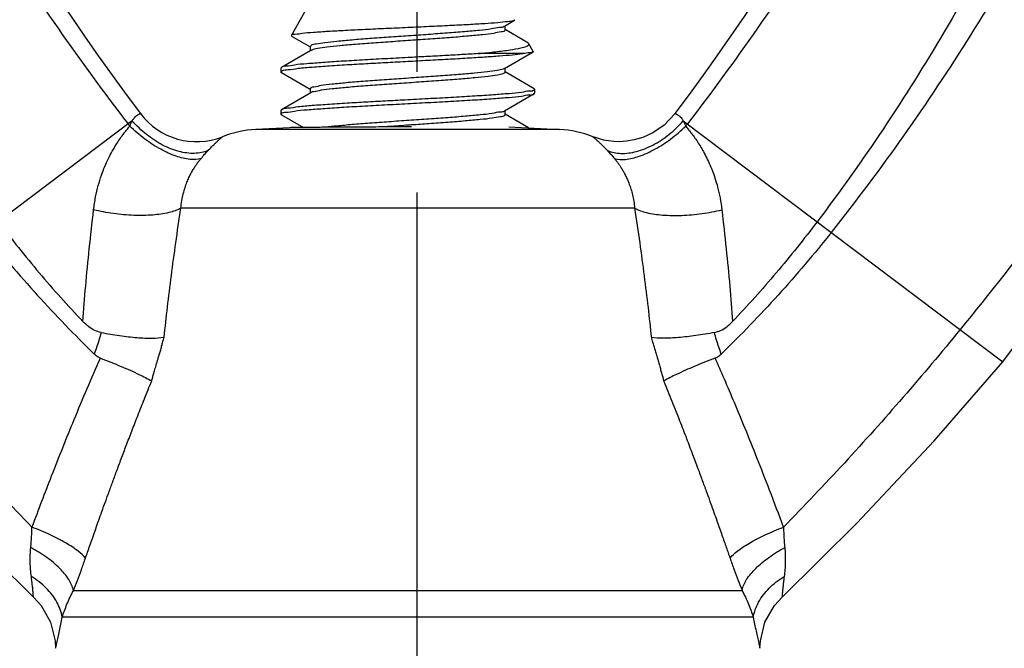
# Model space of a CAD drawing. Extents: x 1.6 to 8.45, y 1.86 to 10.31.
# Drawn here: x 5.24 to 6.06, y 2.78 to 3.3 of the extents above; entities that cross this region are included whole.
import ezdxf

# ---------------------------------------------------------------- set-up
doc = ezdxf.new("R2010")
doc.units = 0
doc.header["$LTSCALE"] = 0.4
doc.header["$MEASUREMENT"] = 0
doc.linetypes.add('CENTER', pattern=[2, 1.25, -0.25, 0.25, -0.25])
doc.layers.get('0').update_dxf_attribs({"linetype": 'CONTINUOUS'})
doc.layers.get('DEFPOINTS').update_dxf_attribs({"linetype": 'CONTINUOUS'})
doc.layers.add('CLINE', color=4, linetype='CENTER')
doc.styles.get("Standard").update_dxf_attribs({"font": 'arial.ttf', "height": 0.1})
doc.dimstyles.get("Standard").update_dxf_attribs({"dimtxt": 0.1, "dimasz": 0.18, "dimexe": 0.18, "dimexo": 0.0625, "dimgap": 0.09, "dimtad": 0, "dimtih": 1, "dimtoh": 1, "dimdec": 4, "dimzin": 0, "dimdsep": 46, "dimtxsty": 'Standard', "dimcen": 0.09, "dimadec": 0, "dimazin": 0, "dimtfac": 1, "dimtdec": 4, "dimtofl": 0, "dimtmove": 0, "dimatfit": 3, "dimfxl": 1, "dimtolj": 1, "dimtzin": 0, "dimarcsym": 0})

# ---------------------------------------------------------------- blocks, each defined once
blk = doc.blocks.new('*D3')
at = {"color": 0, "lineweight": -2, "transparency": 16777216}
for p, q in [((5.63646, 4.03186), (7.15142, 4.03186)), ((6.97142, 3.85186), (6.97142, 3.5658)), ((6.97142, 2.80026), (6.97142, 3.08632)), ((6.52839, 2.62026), (7.15142, 2.62026))]:
    blk.add_line(p, q, dxfattribs=at)
at = {"color": 0, "transparency": 16777216}
for points in [[(6.94142, 3.85186), (7.00142, 3.85186), (6.97142, 4.03186)], [(6.94142, 2.80026), (7.00142, 2.80026), (6.97142, 2.62026)]]:
    blk.add_solid(points, dxfattribs=at)
at = {"layer": 'DEFPOINTS', "color": 0, "transparency": 16777216}
for p in [(5.57396, 4.03186), (6.46589, 2.62026), (6.97142, 2.62026)]:
    blk.add_point(p, dxfattribs=at)
at = {"color": 0, "transparency": 16777216, "insert": (6.97142, 3.32606), "char_height": 0.1, "attachment_point": 5}
blk.add_mtext('\\A1;1-7/16"\\P(37 mm)', dxfattribs=at)
blk = doc.blocks.new('*D6')
at = {"color": 0, "lineweight": -2, "transparency": 16777216}
for p, q in [((7.31823, 2.80026), (7.31823, 2.98026)), ((6.52839, 2.62026), (7.49823, 2.62026)), ((5.76999, 2.35598), (7.49823, 2.35598)), ((7.31823, 2.17598), (7.31823, 1.99598))]:
    blk.add_line(p, q, dxfattribs=at)
at = {"color": 0, "transparency": 16777216}
for points in [[(7.28823, 2.80026), (7.34823, 2.80026), (7.31823, 2.62026)], [(7.28823, 2.17598), (7.34823, 2.17598), (7.31823, 2.35598)]]:
    blk.add_solid(points, dxfattribs=at)
at = {"layer": 'DEFPOINTS', "color": 0, "transparency": 16777216}
for p in [(6.46589, 2.62026), (7.31823, 2.62026), (5.70749, 2.35598)]:
    blk.add_point(p, dxfattribs=at)
at = {"color": 0, "transparency": 16777216, "insert": (7.31823, 2.48812), "char_height": 0.1, "attachment_point": 5}
blk.add_mtext('\\A1;5/16" (7 mm)', dxfattribs=at)

msp = doc.modelspace()

# ---------------------------------------------------------------- linework, layer by layer
at = {"color": 7, "linetype": 'Continuous'}
for p, q in [((5.46942, 3.28666), (5.48072, 3.30624)), ((5.64645, 3.29447), (5.65489, 3.29938)), ((5.65515, 3.29983), (5.65489, 3.29938)), ((5.64703, 3.29124), (5.64703, 3.29481)), ((5.66572, 3.28071), (5.64703, 3.29157)), ((5.46942, 3.28666), (5.46966, 3.28625)), ((5.46966, 3.28625), (5.48514, 3.27725)), ((5.66665, 3.27991), (5.66572, 3.28071)), ((5.67035, 3.2735), (5.66665, 3.27991)), ((5.48571, 3.27435), (5.4612, 3.26012)), ((5.48514, 3.27758), (5.48514, 3.27402)), ((5.66157, 3.27167), (5.62456, 3.27167)), ((5.64645, 3.25937), (5.67013, 3.27311)), ((5.4612, 3.26012), (5.46076, 3.25961)), ((5.46076, 3.25961), (5.46076, 3.25655)), ((5.4612, 3.25604), (5.48514, 3.24215)), ((5.64703, 3.25613), (5.64703, 3.2597)), ((5.67096, 3.24257), (5.64703, 3.25646)), ((5.48571, 3.23924), (5.4612, 3.22501)), ((5.48514, 3.24248), (5.48514, 3.23891)), ((5.64645, 3.22426), (5.67096, 3.23849)), ((5.67096, 3.24257), (5.6714, 3.24206)), ((5.67096, 3.23849), (5.6714, 3.239)), ((5.6714, 3.24205), (5.6714, 3.239)), ((5.4612, 3.22501), (5.46076, 3.2245)), ((5.46076, 3.2245), (5.46076, 3.22145)), ((5.64703, 3.22102), (5.64703, 3.22459)), ((5.33723, 3.2159), (5.07186, 3.01593)), ((5.4612, 3.22093), (5.46076, 3.22144)), ((5.4612, 3.22093), (5.47938, 3.21038)), ((5.66644, 3.21008), (5.64703, 3.22136)), ((5.79493, 3.2159), (6.06031, 3.01593)), ((5.46794, 3.2102), (5.43994, 3.20873)), ((5.69223, 3.20873), (5.43994, 3.20873)), ((5.64995, 3.21095), (5.69223, 3.20873)), ((5.75455, 3.14337), (5.37762, 3.14337)), ((5.28838, 2.82625), (5.84379, 2.82625)), ((5.85307, 2.80397), (5.2791, 2.80397))]:
    msp.add_line(p, q, dxfattribs=at)
for points in [[(6.06031, 3.01593), (6.18651, 3.18502), (6.30515, 3.38488), (6.40648, 3.60297)], [(5.78816, 3.22192), (5.77902, 3.21229), (5.76964, 3.20587), (5.76141, 3.20213), (5.7542, 3.20002), (5.74787, 3.19896), (5.74227, 3.19861), (5.73729, 3.19875), (5.73284, 3.19924), (5.72884, 3.19997), (5.72524, 3.20089), (5.72195, 3.20194), (5.7199, 3.2027)], [(5.07186, 3.01593), (5.12875, 2.95026), (5.19295, 2.8819), (5.25521, 2.8207)], [(5.87696, 2.8207), (5.93922, 2.8819), (6.00341, 2.95026), (6.06031, 3.01593)], [(5.25521, 2.8207), (5.26159, 2.8136), (5.26941, 2.79973), (5.2732, 2.78429), (5.27352, 2.77818)], [(5.85864, 2.77818), (5.85896, 2.78429), (5.86276, 2.79973), (5.87058, 2.8136), (5.87696, 2.8207)]]:
    msp.add_lwpolyline(points, dxfattribs=at)
for centre, radius, start, end in [((6.90211, 4.39512), 1.9504, 180, 216.97859), ((4.23006, 4.39512), 1.9504, 323.02141, 0), ((5.39075, 3.25712), 0.05851, 216.97856, 291.57116), ((5.44453, 3.12108), 0.08777, 93, 111.57129), ((5.68763, 3.12108), 0.08777, 68.42871, 87)]:
    msp.add_arc(centre, radius, start, end, dxfattribs=at)
for points, start_tangent, end_tangent in [([(5.04727, 3.72001), (5.12539, 3.54435), (5.22129, 3.3747), (5.33379, 3.21331)], (0.176243, -0.454634), (0.297051, -0.38667)), ([(6.0849, 3.72001), (6.00678, 3.54435), (5.91088, 3.3747), (5.79838, 3.21331)], (-0.176243, -0.454634), (-0.297051, -0.38667)), ([(6.18986, 3.68181), (6.10661, 3.4721), (6.01164, 3.28963), (5.90611, 3.13212)], (-0.158648, -0.461069), (-0.294458, -0.388649)), ([(6.22194, 3.67013), (6.13535, 3.4695), (6.03347, 3.28694), (5.9178, 3.12332)], (-0.171194, -0.456559), (-0.302905, -0.382102)), ([(6.36573, 3.6178), (6.27734, 3.42314), (6.16281, 3.22919), (6.02488, 3.04262)], (-0.176975, -0.454349), (-0.308863, -0.377302)), ([(5.65484, 3.29946), (5.65375, 3.29896), (5.64898, 3.29815), (5.64095, 3.29733), (5.63001, 3.29651), (5.61669, 3.2957), (5.60113, 3.29489), (5.58393, 3.29406), (5.56608, 3.29325)], (-0.413966, -0.257654), (-0.487104, -0.021981)), ([(5.56608, 3.29325), (5.54812, 3.29243), (5.53067, 3.29162), (5.5144, 3.29081), (5.49992, 3.29001), (5.48777, 3.2892), (5.47844, 3.28839), (5.47227, 3.28759), (5.46952, 3.28678), (5.46955, 3.28672)], (-0.487104, -0.021981), (0.207607, -0.441195)), ([(5.6462, 3.29423), (5.64258, 3.29328), (5.63559, 3.29213), (5.62569, 3.29099), (5.61329, 3.28984), (5.59891, 3.28869), (5.58316, 3.28755), (5.56669, 3.2864), (5.5502, 3.28526), (5.53437, 3.28411), (5.51987, 3.28297), (5.50731, 3.28182), (5.49721, 3.28067), (5.48999, 3.27953), (5.48597, 3.27838), (5.48535, 3.27751)], (-0.333946, -0.355294), (-0.167265, -0.458013)), ([(5.64676, 3.29116), (5.64681, 3.29083), (5.64389, 3.28968), (5.63767, 3.28852), (5.62841, 3.28737), (5.6165, 3.28622), (5.60245, 3.28506), (5.58686, 3.28391), (5.57038, 3.28276), (5.55373, 3.2816), (5.53759, 3.28045), (5.52267, 3.2793), (5.50959, 3.27814), (5.49891, 3.27699), (5.49108, 3.27584), (5.48643, 3.27468), (5.48578, 3.27426)], (0.13764, -0.46777), (-0.391962, -0.290033)), ([(5.64642, 3.2945), (5.64636, 3.29442), (5.6462, 3.29423)], (-0.276131, -0.401877), (-0.333946, -0.355294)), ([(5.62456, 3.27167), (5.63926, 3.27325), (5.65116, 3.27483), (5.65988, 3.27641), (5.66513, 3.278), (5.66676, 3.27959), (5.66667, 3.27991)], (0.485242, 0.047895), (-0.244328, 0.421969)), ([(5.62456, 3.27167), (5.61105, 3.27085), (5.59648, 3.27002), (5.58133, 3.2692), (5.56608, 3.26838)], (-0.486611, -0.031038), (-0.486915, -0.025832)), ([(5.56608, 3.26533), (5.58294, 3.26623), (5.59964, 3.26714), (5.61549, 3.26806), (5.62986, 3.26896), (5.64241, 3.26986), (5.65304, 3.27076), (5.66157, 3.27167)], (0.486915, 0.025832), (0.483789, 0.060839)), ([(5.67022, 3.273), (5.66775, 3.27246), (5.66157, 3.27167)], (-0.376912, -0.30934), (-0.485217, -0.048141)), ([(5.67022, 3.27338), (5.67031, 3.27325), (5.67022, 3.273)], (0.325388, -0.363147), (-0.376911, -0.30934)), ([(5.56608, 3.26838), (5.54683, 3.26736), (5.52812, 3.26632), (5.51086, 3.2653), (5.49549, 3.26428), (5.4824, 3.26325), (5.47192, 3.2622), (5.46473, 3.26115), (5.46118, 3.26013)], (-0.486915, -0.025832), (-0.14031, -0.466976)), ([(5.51782, 3.26267), (5.53322, 3.26356), (5.54944, 3.26444), (5.56608, 3.26533)], (0.486734, 0.029051), (0.486915, 0.025832)), ([(5.46105, 3.25587), (5.4609, 3.25627), (5.46096, 3.25645)], (-0.362349, 0.326277), (0.214128, 0.438067)), ([(5.46096, 3.25645), (5.46176, 3.25732), (5.46649, 3.2584), (5.475, 3.25949), (5.48678, 3.26057), (5.50116, 3.26162), (5.51782, 3.26267)], (0.214128, 0.438067), (0.486734, 0.029051)), ([(5.64643, 3.25941), (5.64539, 3.25891), (5.64043, 3.25776), (5.63236, 3.25661), (5.62151, 3.25547), (5.60834, 3.25432), (5.5934, 3.25318), (5.57731, 3.25203), (5.56075, 3.25089), (5.54442, 3.24974), (5.52899, 3.24859)], (-0.418129, -0.250841), (-0.486136, -0.037755)), ([(5.64699, 3.25614), (5.64559, 3.25507), (5.64078, 3.25392), (5.63281, 3.25277), (5.622, 3.25161), (5.60882, 3.25046), (5.59382, 3.24931), (5.57764, 3.24815), (5.56098, 3.247), (5.54453, 3.24585), (5.52899, 3.24469)], (-0.152122, -0.463263), (-0.486136, -0.037755)), ([(5.52899, 3.24859), (5.515, 3.24744), (5.50319, 3.24628), (5.49406, 3.24513), (5.48801, 3.24397), (5.48529, 3.24281), (5.48535, 3.24256)], (-0.486136, -0.037755), (0.175289, -0.455002)), ([(5.52899, 3.24469), (5.515, 3.24354), (5.50319, 3.24238), (5.49406, 3.24122), (5.48801, 3.24007), (5.48558, 3.23943)], (-0.486136, -0.037755), (-0.397832, -0.281927)), ([(5.67105, 3.24202), (5.67103, 3.24158), (5.66758, 3.24054), (5.66053, 3.23949), (5.65022, 3.23845), (5.6373, 3.23743), (5.62189, 3.2364), (5.6043, 3.23535), (5.58536, 3.23431), (5.56608, 3.23328)], (0.0436, -0.485647), (-0.486915, -0.025832)), ([(5.56608, 3.23022), (5.58537, 3.23125), (5.60434, 3.2323), (5.62198, 3.23335), (5.63743, 3.23438), (5.65029, 3.2354), (5.66055, 3.23644), (5.66758, 3.23749), (5.67101, 3.23847)], (0.486915, 0.025832), (0.130521, 0.469806)), ([(5.51782, 3.23062), (5.50116, 3.22957), (5.48678, 3.22851), (5.475, 3.22744), (5.46649, 3.22635), (5.46176, 3.22527), (5.46133, 3.22489)], (-0.486734, -0.029051), (-0.340539, -0.348979)), ([(5.56608, 3.23328), (5.54944, 3.23239), (5.53322, 3.2315), (5.51782, 3.23062)], (-0.486915, -0.025832), (-0.486734, -0.029051)), ([(5.46112, 3.22146), (5.46118, 3.22194), (5.46475, 3.22299), (5.47196, 3.22405), (5.48245, 3.2251), (5.49556, 3.22612), (5.51098, 3.22715), (5.52821, 3.22817), (5.54686, 3.2292), (5.56608, 3.23022)], (-0.015175, 0.487364), (0.486915, 0.025832)), ([(5.64626, 3.2239), (5.643, 3.22315), (5.63618, 3.222), (5.62637, 3.22084), (5.61398, 3.21969), (5.59956, 3.21853), (5.5837, 3.21737), (5.56709, 3.21622)], (-0.339367, -0.350119), (-0.486448, -0.0335)), ([(5.6465, 3.22423), (5.64626, 3.2239)], (-0.223939, -0.433134), (-0.339367, -0.350119)), ([(5.33523, 3.21143), (5.33619, 3.21384), (5.33723, 3.2159)], (0.161529, 0.460067), (0.242322, 0.423124)), ([(5.33723, 3.2159), (5.33853, 3.21785), (5.3397, 3.21918), (5.34071, 3.2201), (5.34156, 3.22072), (5.34226, 3.22115), (5.34281, 3.22143), (5.34323, 3.22163), (5.34355, 3.22175), (5.34377, 3.22184), (5.34391, 3.22189), (5.34399, 3.22191), (5.34401, 3.22192)], (0.24228, 0.423148), (0.461965, 0.156018)), ([(5.4002, 3.19121), (5.38906, 3.1889), (5.37615, 3.19049), (5.36249, 3.19585), (5.34917, 3.20455), (5.33723, 3.2159)], (-0.44885, -0.190492), (-0.322106, 0.366062)), ([(5.56709, 3.21622), (5.55044, 3.21506), (5.53445, 3.2139), (5.51982, 3.21275), (5.50716, 3.21159), (5.4979, 3.21059)], (-0.486448, -0.0335), (-0.481353, -0.077797)), ([(5.64669, 3.22104), (5.64654, 3.22041), (5.643, 3.21925), (5.63618, 3.2181), (5.62637, 3.21694), (5.61398, 3.21578), (5.59956, 3.21463), (5.5837, 3.21347), (5.56915, 3.21246)], (-0.031207, -0.4866), (-0.486446, -0.033523)), ([(5.73197, 3.19121), (5.7431, 3.1889), (5.75602, 3.19049), (5.76968, 3.19585), (5.783, 3.20455), (5.79493, 3.2159)], (0.448849, -0.190495), (0.322114, 0.366055)), ([(5.78816, 3.22192), (5.78818, 3.22191), (5.78826, 3.22189), (5.7884, 3.22184), (5.78862, 3.22176), (5.78893, 3.22163), (5.78935, 3.22144), (5.7899, 3.22115), (5.79059, 3.22073), (5.79144, 3.22011), (5.79247, 3.21919), (5.79364, 3.21785), (5.79493, 3.2159)], (0.462744, -0.153692), (0.242125, -0.423236)), ([(5.79493, 3.2159), (5.79597, 3.21385), (5.79693, 3.21143)], (0.242362, -0.423101), (0.161681, -0.460014)), ([(5.30517, 3.14202), (5.30684, 3.15274), (5.30907, 3.16226), (5.31169, 3.17069), (5.31455, 3.17814), (5.31755, 3.18475), (5.32063, 3.19062), (5.32371, 3.19585), (5.32675, 3.20047), (5.32969, 3.20457), (5.33253, 3.2082), (5.33523, 3.21143)], (0.056235, 0.484346), (0.31923, 0.368573)), ([(5.33379, 3.21331), (5.33451, 3.21237), (5.33523, 3.21143)], (0.297051, -0.38667), (0.297506, -0.386321)), ([(5.39449, 3.18476), (5.38526, 3.18395), (5.37377, 3.18653), (5.36093, 3.19231), (5.34773, 3.20083), (5.33523, 3.21143)], (-0.464227, -0.149155), (-0.351458, 0.337981)), ([(5.47243, 3.2103), (5.46794, 3.2102)], (-0.487575, -0.004901), (-0.486932, -0.025519)), ([(5.56925, 3.21095), (5.54956, 3.21084), (5.5297, 3.21073), (5.51118, 3.21062), (5.49507, 3.21052), (5.48176, 3.21041), (5.47243, 3.2103)], (-0.487592, -0.002716), (-0.487575, -0.004901)), ([(5.56709, 3.21232), (5.55044, 3.21116), (5.54571, 3.21082)], (-0.486448, -0.0335), (-0.486351, -0.034869)), ([(5.56915, 3.21246), (5.56709, 3.21232)], (-0.486446, -0.033523), (-0.486448, -0.0335)), ([(5.73768, 3.18476), (5.74691, 3.18395), (5.7584, 3.18653), (5.77124, 3.19231), (5.78443, 3.20083), (5.79693, 3.21143)], (0.464227, -0.149155), (0.351457, 0.337982)), ([(5.79838, 3.21331), (5.79766, 3.21237), (5.79693, 3.21143)], (-0.297051, -0.38667), (-0.297506, -0.386321)), ([(5.79693, 3.21143), (5.7994, 3.2085), (5.80198, 3.20522), (5.80466, 3.20157), (5.80741, 3.19749), (5.81022, 3.19293), (5.81306, 3.18782), (5.81586, 3.18213), (5.81858, 3.17578), (5.82116, 3.16869), (5.82349, 3.16077), (5.82549, 3.15191), (5.827, 3.14202)], (0.31923, -0.368573), (0.056235, -0.484346)), ([(5.4002, 3.19121), (5.40317, 3.19431), (5.4055, 3.19662), (5.40732, 3.19835), (5.40874, 3.19965), (5.40982, 3.20062), (5.41063, 3.20132), (5.41122, 3.20183), (5.41165, 3.20219), (5.41194, 3.20244), (5.41213, 3.20259), (5.41224, 3.20268), (5.41227, 3.2027)], (0.332409, 0.356732), (0.375574, 0.310962)), ([(5.7199, 3.2027), (5.71993, 3.20268), (5.72003, 3.2026), (5.72022, 3.20244), (5.72051, 3.20219), (5.72094, 3.20184), (5.72153, 3.20133), (5.72233, 3.20063), (5.72341, 3.19967), (5.72484, 3.19836), (5.72666, 3.19663), (5.729, 3.19431), (5.73197, 3.19121)], (0.375153, -0.31147), (0.332416, -0.356725)), ([(5.39449, 3.18476), (5.39741, 3.18814), (5.4002, 3.19121)], (0.314345, 0.372747), (0.332466, 0.356679)), ([(5.73197, 3.19121), (5.73474, 3.18816), (5.73768, 3.18476)], (0.332444, -0.356699), (0.314401, -0.3727)), ([(5.37762, 3.14337), (5.37846, 3.14973), (5.37965, 3.1554), (5.38109, 3.16043), (5.38268, 3.16488), (5.38437, 3.16883), (5.38612, 3.17235), (5.38787, 3.17547), (5.38961, 3.17823), (5.3913, 3.18068), (5.39293, 3.18284), (5.39449, 3.18476)], (0.044459, 0.485569), (0.314475, 0.372638)), ([(5.73768, 3.18476), (5.7391, 3.18302), (5.74059, 3.18107), (5.74212, 3.17889), (5.7437, 3.17645), (5.7453, 3.17372), (5.74691, 3.17067), (5.74849, 3.16727), (5.75002, 3.16347), (5.75145, 3.15924), (5.75273, 3.15451), (5.75379, 3.14924), (5.75455, 3.14337)], (0.314475, -0.372638), (0.044459, -0.485569)), ([(5.29627, 3.04933), (5.2986, 3.07883), (5.30161, 3.10982), (5.30517, 3.14202)], (0.034087, 0.486407), (0.056251, 0.484344)), ([(5.37762, 3.14337), (5.36777, 3.13977), (5.35437, 3.13774), (5.33856, 3.13745), (5.32169, 3.13892), (5.30517, 3.14202)], (-0.426931, -0.235549), (-0.473847, 0.114988)), ([(5.3638, 3.03632), (5.36655, 3.06125), (5.36976, 3.0874), (5.37345, 3.1148), (5.37762, 3.14337)], (0.050105, 0.485019), (0.072714, 0.482147)), ([(5.75455, 3.14337), (5.7644, 3.13977), (5.7778, 3.13774), (5.7936, 3.13745), (5.81048, 3.13892), (5.827, 3.14202)], (0.426932, -0.235548), (0.473848, 0.114987)), ([(5.75455, 3.14337), (5.75873, 3.11468), (5.76243, 3.08722), (5.76565, 3.06101), (5.76842, 3.0358)], (0.072714, -0.482147), (0.050015, -0.485028)), ([(5.827, 3.14202), (5.83056, 3.10979), (5.83357, 3.07882), (5.8359, 3.04933)], (0.05625, -0.484344), (0.034087, -0.486407)), ([(5.22605, 3.13212), (5.26004, 3.08974), (5.29627, 3.04933)], (0.294458, -0.388649), (0.335375, -0.353945)), ([(5.90611, 3.13212), (5.87212, 3.08974), (5.83589, 3.04933)], (-0.294458, -0.388649), (-0.335375, -0.353945)), ([(5.21437, 3.12332), (5.25841, 3.07134), (5.30567, 3.0224)], (0.302905, -0.382102), (0.35, -0.33949)), ([(5.9178, 3.12332), (5.87376, 3.07134), (5.8265, 3.0224)], (-0.302905, -0.382102), (-0.35, -0.33949)), ([(5.10728, 3.04262), (5.15455, 2.98658), (5.20346, 2.93194), (5.25395, 2.87876)], (0.308863, -0.377302), (0.340901, -0.348626)), ([(5.31138, 3.04026), (5.30625, 3.04193), (5.30115, 3.04497), (5.29627, 3.04933)], (-0.478558, 0.093465), (-0.335377, 0.353943)), ([(5.82079, 3.04026), (5.82591, 3.04193), (5.83102, 3.04497), (5.83589, 3.04933)], (0.478554, 0.093487), (0.335376, 0.353944)), ([(6.02488, 3.04262), (5.97761, 2.98658), (5.92871, 2.93194), (5.87822, 2.87876)], (-0.308863, -0.377302), (-0.340901, -0.348626)), ([(5.31138, 3.04026), (5.30959, 3.03395), (5.30767, 3.028), (5.30567, 3.0224)], (-0.121355, -0.472257), (-0.171346, -0.456502)), ([(5.31138, 3.04026), (5.3268, 3.03766), (5.3413, 3.03603), (5.35391, 3.03556), (5.36381, 3.03637)], (0.478558, -0.093465), (0.480232, 0.084441)), ([(5.35343, 3.0001), (5.35381, 3.00152), (5.35423, 3.00308), (5.35471, 3.00478), (5.35522, 3.00659), (5.35578, 3.00852), (5.35639, 3.01063), (5.35707, 3.01297), (5.35784, 3.0156), (5.35869, 3.01848), (5.35961, 3.02163), (5.36061, 3.02506), (5.3617, 3.0288), (5.3628, 3.03269), (5.3638, 3.03632)], (0.121313, 0.472267), (0.125483, 0.471177)), ([(5.82079, 3.04026), (5.80536, 3.03765), (5.79085, 3.03602), (5.77825, 3.03548), (5.76838, 3.03609)], (-0.478554, -0.093487), (-0.482817, 0.068128)), ([(5.76842, 3.0358), (5.76889, 3.03431), (5.7694, 3.03252), (5.76991, 3.03071), (5.77044, 3.0289), (5.77097, 3.02707), (5.7715, 3.02523), (5.77204, 3.02338), (5.77259, 3.02152), (5.77314, 3.01964), (5.77369, 3.01776), (5.77425, 3.01586), (5.7748, 3.01397), (5.77535, 3.0121), (5.77589, 3.01025), (5.77641, 3.00844), (5.77692, 3.00667), (5.77741, 3.00494), (5.77788, 3.00326), (5.77834, 3.00161), (5.77885, 2.99981)], (0.132354, -0.469293), (0.124952, -0.471318)), ([(5.8265, 3.0224), (5.8245, 3.028), (5.82258, 3.03396), (5.82079, 3.04026)], (-0.171372, 0.456492), (-0.121196, 0.472298)), ([(5.31077, 3.01908), (5.28871, 2.96764), (5.27004, 2.92102), (5.25395, 2.87876)], (-0.19866, -0.445295), (-0.170835, -0.456693)), ([(5.31077, 3.01908), (5.30902, 3.0199), (5.3073, 3.02101), (5.30567, 3.0224)], (-0.455649, 0.173601), (-0.349994, 0.339496)), ([(5.31077, 3.01908), (5.32814, 3.01209), (5.34284, 3.00548), (5.35343, 3.00009)], (0.455649, -0.173601), (0.428826, -0.232082)), ([(5.82139, 3.01908), (5.80404, 3.01209), (5.78934, 3.00547), (5.77877, 3.00001)], (-0.455648, -0.173604), (-0.425222, -0.238621)), ([(5.82139, 3.01908), (5.82315, 3.0199), (5.82486, 3.02101), (5.8265, 3.0224)], (0.455648, 0.173604), (0.34998, 0.33951)), ([(5.87822, 2.87876), (5.86665, 2.90932), (5.8561, 2.93635), (5.8464, 2.96046), (5.83744, 2.98206), (5.82912, 3.00151), (5.82139, 3.01908)], (-0.170835, 0.456693), (-0.198661, 0.445295)), ([(5.2984, 2.85288), (5.30016, 2.85796), (5.30206, 2.86344), (5.30413, 2.86936), (5.30637, 2.87573), (5.30878, 2.88255), (5.31139, 2.88985), (5.31422, 2.8977), (5.31728, 2.90615), (5.32061, 2.91523), (5.32421, 2.92493), (5.32809, 2.9353), (5.3323, 2.9464), (5.33688, 2.95835), (5.34189, 2.97121), (5.34738, 2.98509), (5.35343, 3.0001)], (0.158606, 0.461083), (0.183785, 0.451638)), ([(5.77885, 2.99981), (5.78554, 2.98318), (5.79193, 2.96699), (5.79764, 2.95224), (5.80263, 2.93912), (5.80703, 2.92742), (5.81097, 2.91682), (5.81448, 2.90725), (5.8176, 2.89866), (5.82038, 2.89097), (5.82285, 2.88405), (5.82507, 2.8778), (5.82708, 2.87211), (5.82891, 2.86688), (5.83061, 2.862), (5.83221, 2.85737), (5.83376, 2.85288)], (0.183753, -0.451651), (0.158606, -0.461083)), ([(5.25298, 2.86174), (5.25343, 2.86691), (5.25376, 2.87258), (5.25395, 2.87876)], (0.049315, 0.485099), (0.008902, 0.487518)), ([(5.2984, 2.85288), (5.29237, 2.85878), (5.28234, 2.86544), (5.26917, 2.87229), (5.25395, 2.87876)], (-0.283986, 0.396365), (-0.45506, 0.17514)), ([(5.83376, 2.85288), (5.8398, 2.85878), (5.84982, 2.86544), (5.863, 2.87229), (5.87822, 2.87876)], (0.283985, 0.396366), (0.45506, 0.17514)), ([(5.87822, 2.87876), (5.87841, 2.87258), (5.87874, 2.86691), (5.87919, 2.86174)], (0.008902, -0.487518), (0.049316, -0.485099)), ([(5.25347, 2.83768), (5.25251, 2.84954), (5.25298, 2.86174)], (-0.065768, 0.483144), (0.049265, 0.485105)), ([(5.28838, 2.82625), (5.28462, 2.83515), (5.27704, 2.8445), (5.26622, 2.85359), (5.25298, 2.86174)], (-0.098182, 0.477613), (-0.431152, 0.227731)), ([(5.84379, 2.82625), (5.84755, 2.83515), (5.85513, 2.8445), (5.86594, 2.85359), (5.87919, 2.86174)], (0.098176, 0.477614), (0.431151, 0.227732)), ([(5.87919, 2.86174), (5.87966, 2.84954), (5.8787, 2.83768)], (0.049266, -0.485104), (-0.065766, -0.483144)), ([(5.28838, 2.82625), (5.29166, 2.83447), (5.29502, 2.84336), (5.2984, 2.85288)], (0.185013, 0.451136), (0.158623, 0.461077)), ([(5.83376, 2.85288), (5.83715, 2.84336), (5.8405, 2.83447), (5.84379, 2.82625)], (0.158623, -0.461077), (0.185013, -0.451136)), ([(5.2791, 2.80397), (5.27465, 2.81655), (5.26587, 2.8281), (5.25347, 2.83768)], (-0.080147, 0.480968), (-0.418478, 0.250259)), ([(5.25521, 2.8207), (5.25515, 2.82154), (5.25499, 2.82367), (5.25473, 2.82663), (5.25438, 2.83009), (5.25396, 2.83381), (5.25347, 2.83768)], (-0.033651, 0.486437), (-0.065487, 0.483182)), ([(5.85307, 2.80397), (5.85751, 2.81655), (5.8663, 2.8281), (5.8787, 2.83768)], (0.080114, 0.480973), (0.418476, 0.250262)), ([(5.8787, 2.83768), (5.87821, 2.83381), (5.87778, 2.83009), (5.87744, 2.82663), (5.87718, 2.82367), (5.87701, 2.82153), (5.87696, 2.8207)], (-0.065492, -0.483181), (-0.033617, -0.48644)), ([(5.2791, 2.80397), (5.28304, 2.81476), (5.28838, 2.82625)], (0.146571, 0.465049), (0.223538, 0.433341)), ([(5.84379, 2.82625), (5.84913, 2.81475), (5.85307, 2.80397)], (0.223539, -0.43334), (0.146558, -0.465053)), ([(5.27352, 2.77818), (5.27384, 2.77947), (5.27462, 2.78275), (5.27566, 2.7873), (5.27681, 2.79256), (5.27797, 2.79818), (5.2791, 2.80397)], (0.1158, 0.47365), (0.090501, 0.479128)), ([(5.85307, 2.80397), (5.8542, 2.79818), (5.85536, 2.79256), (5.85651, 2.7873), (5.85755, 2.78275), (5.85833, 2.77947), (5.85864, 2.77818)], (0.0905, -0.479128), (0.115812, -0.473646))]:
    msp.add_spline(points, degree=3, dxfattribs=dict(at, start_tangent=start_tangent, end_tangent=end_tangent))
at = {"layer": 'CLINE', "color": 7}
msp.add_line((5.57396, 1.85647), (5.57396, 7.24853), dxfattribs=at)

# ---------------------------------------------------------------- dimensions: what is measured, and where the dimension line sits
dim = msp.add_linear_dim(base=(6.97142, 2.62026), p1=(5.57396, 4.03186), p2=(6.46589, 2.62026), angle=90, text='1-7/16"\\P(37 mm)', dimstyle='Standard')
dim.commit()
dim.dimension.update_dxf_attribs({"geometry": '*D3', "text_midpoint": (6.97142, 3.32606)})
dim = msp.add_linear_dim(base=(7.31823, 2.62026), p1=(5.70749, 2.35598), p2=(6.46589, 2.62026), angle=90, text='5/16" (7 mm)', dimstyle='Standard')
dim.commit()
dim.dimension.update_dxf_attribs({"geometry": '*D6', "text_midpoint": (7.31823, 2.48812), "dimtype": 160})

doc.saveas('drawing.dxf')
